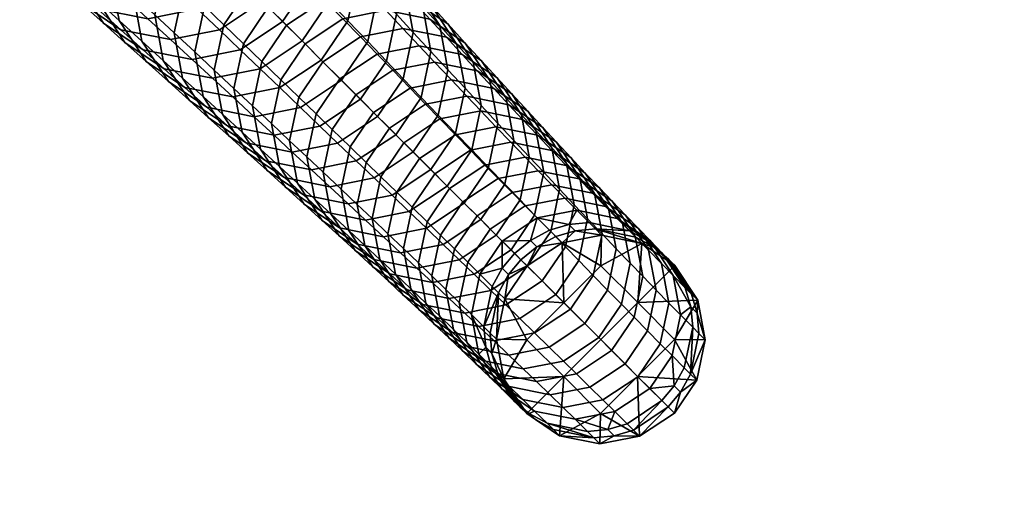
# Model space of a CAD drawing. Units: inches. Extents: x -15 to 15, y -15 to 15.
# Drawn here: x 10.6 to 13, y -12.4 to -11.2 of the extents above; entities that cross this region are included whole.
import ezdxf

# ---------------------------------------------------------------- set-up
doc = ezdxf.new("R2010")
doc.units = ezdxf.units.IN
doc.header["$MEASUREMENT"] = 0
doc.layers.add('DEFAULT', color=7, linetype='Continuous')

msp = doc.modelspace()

# ---------------------------------------------------------------- linework, layer by layer
at = {"layer": 'DEFAULT'}
msp.add_lwpolyline([(14.5, 0, 1), (-14.5, 0, 1), (14.5, 0)], format="xyb", dxfattribs=at)
msp.add_circle((0, 0, 30), 15, dxfattribs=at)

# ---------------------------------------------------------------- meshes
mesh = msp.add_polyface(dxfattribs=at)
corners = [(5.625, -11.25, 30), (7.5, -11.25, 30), (7.5, -9.375, 30), (9.375, -9.375, 30), (9.375, -11.25, 30), (5.1394, -14.0921, 30), (6.4316, -13.5512, 30), (5.625, -13.125, 30), (7.7175, -12.8624, 30), (8.8585, -12.1048, 30), (10.0156, -11.1664, 30), (11.0181, -10.1784, 30), (11.841, -9.2082, 30), (11.25, -9.375, 30), (11.25, -7.5, 30), (9.0625, -10.875, 29.5), (7.25, -10.875, 29.5), (7.25, -9.0625, 29.5), (9.0625, -9.0625, 29.5), (5.4375, -10.875, 29.5), (11.4463, -8.9013, 29.5), (10.6509, -9.8392, 29.5), (10.875, -9.0625, 29.5), (9.6817, -10.7942, 29.5), (8.5632, -11.7013, 29.5), (7.4602, -12.4336, 29.5), (6.2172, -13.0995, 29.5), (5.4375, -12.6875, 29.5), (5.1394, -14.0921, 30), (6.2172, -13.0995, 29.5), (6.4316, -13.5512, 30), (7.4602, -12.4336, 29.5), (7.7175, -12.8624, 30), (8.5632, -11.7013, 29.5), (8.8585, -12.1048, 30), (9.6817, -10.7942, 29.5), (10.0156, -11.1664, 30), (10.6509, -9.8392, 29.5), (11.0181, -10.1784, 30), (11.4463, -8.9013, 29.5), (11.841, -9.2082, 30)]
mesh.append_faces([[corners[k] for k in face] for face in [(0, 1, 2, 2), (3, 2, 1, 4), (5, 6, 7, 7), (6, 8, 7, 7), (8, 9, 1, 1), (9, 10, 4, 4), (10, 11, 3, 3), (11, 12, 13, 13), (1, 0, 7, 7), (13, 3, 11, 11), (14, 13, 12, 12), (4, 1, 9, 9), (3, 4, 10, 10), (7, 8, 1, 1), (15, 16, 17, 18), (17, 16, 19, 19), (20, 21, 22, 22), (21, 23, 18, 18), (23, 24, 15, 15), (24, 25, 16, 16), (25, 26, 27, 27), (16, 15, 24, 24), (15, 18, 23, 23), (18, 22, 21, 21), (27, 19, 16, 16), (16, 25, 27, 27), (28, 29, 30, 30), (30, 31, 32, 32), (32, 33, 34, 34), (34, 35, 36, 36), (36, 37, 38, 38), (38, 39, 40, 40), (39, 38, 37, 37), (37, 36, 35, 35), (35, 34, 33, 33), (33, 32, 31, 31), (31, 30, 29, 29)]])
mesh = msp.add_polyface(dxfattribs=at)
corners = [(11.4205, -11.124, 8.8932), (11.3759, -11.0758, 9.2697), (11.351, -11.1918, 9.2816), (11.3959, -11.2387, 8.9046), (11.4, -11.0121, 8.8764), (11.3551, -10.9625, 9.2524), (11.4434, -11.2882, 8.4979), (11.3323, -11.3323, 8.9084), (11.3806, -11.3806, 8.5015), (11.4677, -11.175, 8.4868), (11.4473, -11.0645, 8.4706), (11.3838, -10.9678, 8.4507), (11.3356, -10.9142, 8.8557), (11.4879, -11.3346, 8.109), (11.4258, -11.4258, 8.1126), (11.5118, -11.2227, 8.0983), (11.4917, -11.1135, 8.0826), (11.4288, -11.0179, 8.0633), (11.3384, -10.9572, 8.045), (11.2923, -10.9064, 8.4317), (11.5521, -11.2662, 7.7366), (11.5284, -11.3768, 7.7469), (11.5321, -11.1582, 7.7213), (11.4699, -11.0635, 7.7027), (11.3805, -11.0035, 7.6849), (11.5945, -11.312, 7.3474), (11.5712, -11.4214, 7.3574), (11.5748, -11.2052, 7.3327), (11.5132, -11.1116, 7.3146), (11.4248, -11.0522, 7.2974), (11.6153, -11.2498, 6.9555), (11.6349, -11.3554, 6.9698), (11.5544, -11.1572, 6.9381), (11.4669, -11.0984, 6.9214), (11.359, -11.0767, 6.9066), (11.3157, -11.0303, 7.2822), (11.6566, -11.2951, 6.5633), (11.676, -11.3997, 6.5771), (11.5963, -11.2036, 6.5464), (11.5098, -11.1454, 6.5303), (11.403, -11.1239, 6.516), (11.6356, -11.2469, 6.1712), (11.6953, -11.3376, 6.1876), (11.55, -11.1893, 6.1556), (11.4443, -11.168, 6.1417), (11.3406, -11.1885, 6.1327), (11.2983, -11.1446, 6.5066), (11.6762, -11.2916, 5.7758), (11.7353, -11.3813, 5.7917), (11.5914, -11.2345, 5.7607), (11.4868, -11.2134, 5.7473), (11.3841, -11.2336, 5.7385), (11.7152, -11.3344, 5.3867), (11.7738, -11.4233, 5.402), (11.6312, -11.2779, 5.3721), (11.5276, -11.257, 5.3591), (11.426, -11.2769, 5.3506), (11.3364, -11.3364, 5.3475), (11.2937, -11.2937, 5.7353), (11.669, -11.3189, 4.995), (11.7523, -11.375, 5.0091), (11.5664, -11.2982, 4.9824), (11.4656, -11.318, 4.9742), (11.3769, -11.3769, 4.9712), (11.7049, -11.3577, 4.6301), (11.7875, -11.4133, 4.6439), (11.603, -11.3371, 4.6179), (11.5031, -11.3567, 4.61), (11.4151, -11.4151, 4.607), (11.5444, -11.3992, 4.199), (11.6434, -11.3798, 4.2067)]
mesh.append_faces([[corners[k] for k in face] for face in [(0, 1, 2, 3), (4, 5, 1, 0), (6, 3, 7, 8), (9, 0, 3, 6), (10, 4, 0, 9), (11, 12, 4, 10), (13, 6, 8, 14), (15, 9, 6, 13), (16, 10, 9, 15), (17, 11, 10, 16), (18, 19, 11, 17), (20, 15, 13, 21), (22, 16, 15, 20), (23, 17, 16, 22), (24, 18, 17, 23), (25, 20, 21, 26), (27, 22, 20, 25), (28, 23, 22, 27), (29, 24, 23, 28), (30, 27, 25, 31), (32, 28, 27, 30), (33, 29, 28, 32), (34, 35, 29, 33), (36, 30, 31, 37), (38, 32, 30, 36), (39, 33, 32, 38), (40, 34, 33, 39), (41, 38, 36, 42), (43, 39, 38, 41), (44, 40, 39, 43), (45, 46, 40, 44), (47, 41, 42, 48), (49, 43, 41, 47), (50, 44, 43, 49), (51, 45, 44, 50), (52, 47, 48, 53), (54, 49, 47, 52), (55, 50, 49, 54), (56, 51, 50, 55), (57, 58, 51, 56), (59, 54, 52, 60), (61, 55, 54, 59), (62, 56, 55, 61), (63, 57, 56, 62), (64, 59, 60, 65), (66, 61, 59, 64), (67, 62, 61, 66), (68, 63, 62, 67), (69, 67, 66, 70)]])
mesh = msp.add_polyface(dxfattribs=at)
corners = [(10.9323, -11.1103, 11.1964), (10.8798, -11.06, 11.5689), (10.7573, -11.0847, 11.5546), (10.8114, -11.1346, 11.1825), (10.864, -11.1832, 10.8129), (10.6883, -11.1103, 11.1613), (10.7424, -11.1592, 10.7924), (10.9834, -11.1592, 10.8264), (11.0889, -11.0889, 10.8313), (11.0391, -11.0391, 11.2015), (10.9185, -11.2335, 10.422), (10.7985, -11.2098, 10.4022), (11.0364, -11.2099, 10.4351), (11.1405, -11.1405, 10.4399), (10.8542, -11.26, 10.0062), (10.7013, -11.1446, 10.3798), (10.7583, -11.1957, 9.9845), (10.9727, -11.2835, 10.0254), (11.0891, -11.2603, 10.038), (11.1918, -11.1918, 10.0426), (11.2579, -11.0947, 10.0384), (11.2075, -11.0421, 10.4355), (10.8121, -11.244, 9.6028), (10.6916, -11.0942, 9.9618), (10.7462, -11.1437, 9.5808), (10.9068, -11.3076, 9.6238), (11.0239, -11.3308, 9.6423), (11.1388, -11.3079, 9.6545), (11.2403, -11.2403, 9.659), (11.3055, -11.1444, 9.6549), (10.7983, -11.1909, 9.2098), (10.7252, -11.0291, 9.5628), (10.7775, -11.0777, 9.1924), (10.8634, -11.29, 9.2311), (10.9571, -11.3529, 9.2514), (11.0727, -11.3759, 9.2693), (11.1863, -11.3533, 9.2811), (11.2865, -11.2865, 9.2855), (11.351, -11.1918, 9.2816), (11.3759, -11.0758, 9.2697), (11.3308, -11.027, 9.6427), (10.8498, -11.2376, 8.8351), (10.8292, -11.1257, 8.8183), (10.9142, -11.3356, 8.8557), (11.3959, -11.2387, 8.9046), (11.3323, -11.3323, 8.9084), (10.8838, -11.1765, 8.4145), (10.8539, -11.0111, 8.8069), (10.9081, -11.0633, 8.4034), (10.9042, -11.287, 8.4307), (10.9678, -11.3838, 8.4507), (10.9349, -11.224, 8.0284), (10.9588, -11.1121, 8.0177), (10.955, -11.3332, 8.0441), (10.9814, -11.2673, 7.6688), (11.005, -11.1566, 7.6584), (11.0013, -11.3753, 7.684), (11.0537, -11.2035, 7.2718), (11.0664, -11.0664, 7.655), (11.1143, -11.1143, 7.2685), (11.0303, -11.3129, 7.2818), (11.0998, -11.248, 6.8966), (11.1597, -11.1597, 6.8934), (11.0767, -11.3562, 6.9063), (11.1597, -11.1597, 6.8934), (11.1143, -11.1143, 7.2685), (11.2087, -11.0515, 7.2722), (11.2531, -11.0977, 6.8969), (11.1467, -11.2932, 6.5063), (11.2059, -11.2059, 6.5032), (11.1239, -11.4002, 6.5157), (11.2983, -11.1446, 6.5066), (11.359, -11.0767, 6.9066), (11.403, -11.1239, 6.516), (11.2059, -11.2059, 6.5032), (11.1906, -11.3356, 6.1323), (11.2492, -11.2492, 6.1293), (11.2492, -11.2492, 6.1293), (11.3406, -11.1885, 6.1327), (11.2357, -11.3792, 5.7382), (11.2937, -11.2937, 5.7353), (11.2937, -11.2937, 5.7353), (11.3841, -11.2336, 5.7385)]
mesh.append_faces([[corners[k] for k in face] for face in [(0, 1, 2, 3), (4, 3, 5, 6), (7, 0, 3, 4), (8, 9, 0, 7), (10, 4, 6, 11), (12, 7, 4, 10), (13, 8, 7, 12), (14, 11, 15, 16), (17, 10, 11, 14), (18, 12, 10, 17), (19, 13, 12, 18), (20, 21, 13, 19), (22, 16, 23, 24), (25, 14, 16, 22), (26, 17, 14, 25), (27, 18, 17, 26), (28, 19, 18, 27), (29, 20, 19, 28), (30, 24, 31, 32), (33, 22, 24, 30), (34, 25, 22, 33), (35, 26, 25, 34), (36, 27, 26, 35), (37, 28, 27, 36), (38, 29, 28, 37), (39, 40, 29, 38), (41, 30, 32, 42), (43, 33, 30, 41), (44, 38, 37, 45), (46, 42, 47, 48), (49, 41, 42, 46), (50, 43, 41, 49), (51, 46, 48, 52), (53, 49, 46, 51), (54, 51, 52, 55), (56, 53, 51, 54), (57, 55, 58, 59), (60, 54, 55, 57), (61, 57, 59, 62), (63, 60, 57, 61), (64, 65, 66, 67), (68, 61, 62, 69), (70, 63, 61, 68), (71, 67, 72, 73), (74, 64, 67, 71), (75, 68, 69, 76), (77, 74, 71, 78), (79, 75, 76, 80), (81, 77, 78, 82)]])
mesh = msp.add_polyface(dxfattribs=at)
corners = [(11.0067, -11.3978, 8.8754), (10.9571, -11.3529, 9.2514), (10.8634, -11.29, 9.2311), (10.9142, -11.3356, 8.8557), (11.121, -11.4205, 8.8928), (11.0727, -11.3759, 9.2693), (11.2333, -11.3982, 8.9042), (11.1863, -11.3533, 9.2811), (11.3323, -11.3323, 8.9084), (11.2865, -11.2865, 9.2855), (11.0592, -11.4452, 8.4696), (10.9678, -11.3838, 8.4507), (11.1721, -11.4677, 8.4865), (11.2829, -11.4457, 8.4975), (11.3806, -11.3806, 8.5015), (11.0179, -11.4288, 8.0633), (10.9042, -11.287, 8.4307), (10.955, -11.3332, 8.0441), (11.1082, -11.4895, 8.0817), (11.2198, -11.5118, 8.098), (11.3293, -11.4901, 8.1086), (11.4258, -11.4258, 8.1126), (11.0635, -11.4699, 7.7027), (11.0013, -11.3753, 7.684), (11.1529, -11.53, 7.7205), (11.2633, -11.5521, 7.7362), (11.3716, -11.5306, 7.7466), (11.0501, -11.4197, 7.2966), (10.9814, -11.2673, 7.6688), (11.0303, -11.3129, 7.2818), (11.1116, -11.5132, 7.3146), (11.2, -11.5727, 7.3318), (11.3091, -11.5945, 7.3471), (11.4162, -11.5734, 7.3571), (11.0963, -11.4618, 6.9206), (11.0767, -11.3562, 6.9063), (11.1572, -11.5544, 6.9381), (11.2447, -11.6132, 6.9547), (11.3526, -11.6349, 6.9695), (11.1433, -11.5047, 6.5295), (11.1239, -11.4002, 6.5157), (11.2036, -11.5963, 6.5464), (11.2901, -11.6545, 6.5625), (11.3968, -11.676, 6.5768), (11.168, -11.4415, 6.1414), (11.1467, -11.2932, 6.5063), (11.1906, -11.3356, 6.1323), (11.1873, -11.545, 6.1548), (11.2469, -11.6356, 6.1712), (11.3326, -11.6933, 6.1868), (11.2134, -11.484, 5.747), (11.2357, -11.3792, 5.7382), (11.2325, -11.5864, 5.76), (11.2916, -11.6762, 5.7758), (11.3764, -11.7332, 5.7909), (11.279, -11.4211, 5.3503), (11.2937, -11.2937, 5.7353), (11.3364, -11.3364, 5.3475), (11.257, -11.5249, 5.3588), (11.2759, -11.6263, 5.3714), (11.3344, -11.7152, 5.3867), (11.4184, -11.7718, 5.4013), (11.32, -11.4608, 4.9739), (11.3769, -11.3769, 4.9712), (11.2982, -11.5637, 4.9821), (11.3169, -11.6642, 4.9943), (11.375, -11.7523, 5.0091), (11.3371, -11.6003, 4.6177), (11.3587, -11.4983, 4.6097), (11.3557, -11.7, 4.6294)]
mesh.append_faces([[corners[k] for k in face] for face in [(0, 1, 2, 3), (4, 5, 1, 0), (6, 7, 5, 4), (8, 9, 7, 6), (10, 0, 3, 11), (12, 4, 0, 10), (13, 6, 4, 12), (14, 8, 6, 13), (15, 11, 16, 17), (18, 10, 11, 15), (19, 12, 10, 18), (20, 13, 12, 19), (21, 14, 13, 20), (22, 15, 17, 23), (24, 18, 15, 22), (25, 19, 18, 24), (26, 20, 19, 25), (27, 23, 28, 29), (30, 22, 23, 27), (31, 24, 22, 30), (32, 25, 24, 31), (33, 26, 25, 32), (34, 27, 29, 35), (36, 30, 27, 34), (37, 31, 30, 36), (38, 32, 31, 37), (39, 34, 35, 40), (41, 36, 34, 39), (42, 37, 36, 41), (43, 38, 37, 42), (44, 40, 45, 46), (47, 39, 40, 44), (48, 41, 39, 47), (49, 42, 41, 48), (50, 44, 46, 51), (52, 47, 44, 50), (53, 48, 47, 52), (54, 49, 48, 53), (55, 51, 56, 57), (58, 50, 51, 55), (59, 52, 50, 58), (60, 53, 52, 59), (61, 54, 53, 60), (62, 55, 57, 63), (64, 58, 55, 62), (65, 59, 58, 64), (66, 60, 59, 65), (67, 64, 62, 68), (69, 65, 64, 67)]])
mesh = msp.add_polyface(dxfattribs=at)
corners = [(11.4671, -11.4671, 7.7504), (11.4258, -11.4258, 8.1126), (11.3293, -11.4901, 8.1086), (11.3716, -11.5306, 7.7466), (11.5284, -11.3768, 7.7469), (11.4879, -11.3346, 8.109), (11.5106, -11.5106, 7.3608), (11.4162, -11.5734, 7.3571), (11.5712, -11.4214, 7.3574), (11.5519, -11.5519, 6.9827), (11.4585, -11.614, 6.9792), (11.6118, -11.4636, 6.9795), (11.6349, -11.3554, 6.9698), (11.5945, -11.312, 7.3474), (11.6532, -11.5067, 6.5865), (11.5939, -11.5939, 6.5896), (11.676, -11.3997, 6.5771), (11.692, -11.547, 6.21), (11.6334, -11.6334, 6.2131), (11.7145, -11.4411, 6.2009), (11.6953, -11.3376, 6.1876), (11.6566, -11.2951, 6.5633), (11.7543, -11.4837, 5.8046), (11.7321, -11.5886, 5.8134), (11.7353, -11.3813, 5.7917), (11.7927, -11.5248, 5.4146), (11.7706, -11.6286, 5.4231), (11.7738, -11.4233, 5.402), (11.8104, -11.4631, 5.024), (11.8291, -11.5637, 5.0361), (11.7523, -11.375, 5.0091), (11.7152, -11.3344, 5.3867), (11.3587, -11.4983, 4.6097), (11.32, -11.4608, 4.9739), (11.3769, -11.3769, 4.9712), (11.4151, -11.4151, 4.607), (11.845, -11.5007, 4.6583), (11.8637, -11.6004, 4.6701), (11.7875, -11.4133, 4.6439), (11.4012, -11.5396, 4.1987), (11.4572, -11.4572, 4.1961), (11.3799, -11.6407, 4.2064), (11.3371, -11.6003, 4.6177), (11.8263, -11.4554, 4.2318), (11.8834, -11.5421, 4.2457), (11.7444, -11.4003, 4.2185), (11.7049, -11.3577, 4.6301), (11.6434, -11.3798, 4.2067), (11.603, -11.3371, 4.6179), (11.4572, -11.4572, 4.1961), (11.4151, -11.4151, 4.607), (11.5031, -11.3567, 4.61), (11.5444, -11.3992, 4.199), (11.4398, -11.577, 3.8161), (11.4952, -11.4952, 3.8136), (11.8616, -11.4936, 3.8481), (11.9183, -11.5797, 3.8616), (11.7803, -11.4389, 3.8352), (11.6801, -11.4186, 3.8238), (11.5818, -11.4378, 3.8163), (11.4952, -11.4952, 3.8136), (11.4749, -11.6112, 3.4586), (11.5299, -11.5299, 3.4562), (11.8939, -11.5284, 3.4897), (11.9502, -11.6139, 3.5029), (11.8131, -11.474, 3.4772), (11.7136, -11.4538, 3.4661), (11.6159, -11.4729, 3.4589), (11.5299, -11.5299, 3.4562), (11.8486, -11.5118, 3.0811), (11.9289, -11.5659, 3.0933), (11.7497, -11.4917, 3.0704), (11.6527, -11.5107, 3.0633), (11.5673, -11.5673, 3.0608), (11.8834, -11.5486, 2.6847), (11.9631, -11.6023, 2.6964), (11.785, -11.5286, 2.6742), (11.6886, -11.5474, 2.6674), (11.6037, -11.6037, 2.6649), (11.8195, -11.5644, 2.2778), (11.9173, -11.5843, 2.2879), (11.7235, -11.5831, 2.2712)]
mesh.append_faces([[corners[k] for k in face] for face in [(0, 1, 2, 3), (4, 5, 1, 0), (6, 0, 3, 7), (8, 4, 0, 6), (9, 6, 7, 10), (11, 8, 6, 9), (12, 13, 8, 11), (14, 11, 9, 15), (16, 12, 11, 14), (17, 14, 15, 18), (19, 16, 14, 17), (20, 21, 16, 19), (22, 19, 17, 23), (24, 20, 19, 22), (25, 22, 23, 26), (27, 24, 22, 25), (28, 27, 25, 29), (30, 31, 27, 28), (32, 33, 34, 35), (36, 28, 29, 37), (38, 30, 28, 36), (39, 32, 35, 40), (41, 42, 32, 39), (43, 38, 36, 44), (45, 46, 38, 43), (47, 48, 46, 45), (49, 50, 51, 52), (53, 39, 40, 54), (55, 43, 44, 56), (57, 45, 43, 55), (58, 47, 45, 57), (59, 52, 47, 58), (60, 49, 52, 59), (61, 53, 54, 62), (63, 55, 56, 64), (65, 57, 55, 63), (66, 58, 57, 65), (67, 59, 58, 66), (68, 60, 59, 67), (69, 65, 63, 70), (71, 66, 65, 69), (72, 67, 66, 71), (73, 68, 67, 72), (74, 69, 70, 75), (76, 71, 69, 74), (77, 72, 71, 76), (78, 73, 72, 77), (79, 76, 74, 80), (81, 77, 76, 79)]])
mesh = msp.add_polyface(dxfattribs=at)
corners = [(11.9018, -11.641, 4.2571), (11.8637, -11.6004, 4.6701), (11.8421, -11.7025, 4.6781), (11.8804, -11.7421, 4.2648), (11.8834, -11.5421, 4.2457), (11.845, -11.5007, 4.6583), (11.9366, -11.6778, 3.8726), (11.9154, -11.7782, 3.8801), (11.9183, -11.5797, 3.8616), (11.9685, -11.7114, 3.5136), (11.9474, -11.8111, 3.5209), (11.9502, -11.6139, 3.5029), (12.003, -11.7477, 3.1164), (11.9821, -11.8467, 3.1234), (11.9849, -11.6508, 3.106), (11.9289, -11.5659, 3.0933), (11.8939, -11.5284, 3.4897), (12.0188, -11.6868, 2.7087), (12.0369, -11.7831, 2.7188), (11.9631, -11.6023, 2.6964), (12.0521, -11.7218, 2.3113), (12.0701, -11.8176, 2.321), (11.9967, -11.6378, 2.2993), (11.9173, -11.5843, 2.2879), (11.8834, -11.5486, 2.6847), (12.0822, -11.7534, 1.9434), (12.1002, -11.8488, 1.9529), (12.027, -11.6697, 1.9318), (11.948, -11.6164, 1.9207), (11.8505, -11.5966, 1.9109), (11.8195, -11.5644, 2.2778), (12.0592, -11.7032, 1.5347), (12.1142, -11.7866, 1.546), (11.9804, -11.6501, 1.524), (11.8833, -11.6303, 1.5144), (12.0898, -11.7349, 1.1476), (12.1446, -11.818, 1.1585), (12.0112, -11.6819, 1.1371), (11.9144, -11.6622, 1.1279), (11.8195, -11.6806, 1.1218), (11.7881, -11.6488, 1.5082), (12.0394, -11.7108, 0.7748), (12.1179, -11.7637, 0.7849), (11.9428, -11.6911, 0.7657), (11.8481, -11.7095, 0.7598), (12.1115, -11.7638, 0.3971), (12.0686, -11.7404, 0.3921), (12.1469, -11.7932, 0.402), (11.9721, -11.7207, 0.3833), (11.9234, -11.7253, 0.38), (11.8774, -11.739, 0.3776), (12.0836, -11.7555, 0.1913), (12.1265, -11.7789, 0.1962), (12.1619, -11.8083, 0.201), (11.8925, -11.7541, 0.1769), (11.9385, -11.7405, 0.1794), (11.9871, -11.7358, 0.1826), (11.8469, -11.7784, 0.1754), (11.8318, -11.7633, 0.376), (12.0984, -11.7704, -0.0096), (12.0019, -11.7507, -0.0181), (11.9074, -11.769, -0.0237)]
mesh.append_faces([[corners[k] for k in face] for face in [(0, 1, 2, 3), (4, 5, 1, 0), (6, 0, 3, 7), (8, 4, 0, 6), (9, 6, 7, 10), (11, 8, 6, 9), (12, 9, 10, 13), (14, 11, 9, 12), (15, 16, 11, 14), (17, 14, 12, 18), (19, 15, 14, 17), (20, 17, 18, 21), (22, 19, 17, 20), (23, 24, 19, 22), (25, 20, 21, 26), (27, 22, 20, 25), (28, 23, 22, 27), (29, 30, 23, 28), (31, 27, 25, 32), (33, 28, 27, 31), (34, 29, 28, 33), (35, 31, 32, 36), (37, 33, 31, 35), (38, 34, 33, 37), (39, 40, 34, 38), (41, 37, 35, 42), (43, 38, 37, 41), (44, 39, 38, 43), (45, 46, 41, 41), (42, 47, 45, 45), (41, 42, 45, 45), (48, 43, 41, 46), (49, 50, 44, 44), (43, 48, 49, 49), (44, 43, 49, 49), (51, 46, 45, 52), (52, 45, 47, 53), (54, 50, 49, 55), (55, 49, 48, 56), (57, 58, 50, 54), (59, 60, 56, 56), (60, 61, 55, 55), (48, 46, 56, 56), (46, 51, 56, 56), (51, 52, 59, 59), (54, 55, 61, 61), (55, 56, 60, 60), (57, 54, 61, 61), (59, 56, 51, 51)]])
mesh = msp.add_polyface(dxfattribs=at)
corners = [(11.4585, -11.614, 6.9792), (11.4162, -11.5734, 7.3571), (11.3091, -11.5945, 7.3471), (11.3526, -11.6349, 6.9695), (11.5016, -11.6553, 6.5862), (11.3968, -11.676, 6.5768), (11.5939, -11.5939, 6.5896), (11.5519, -11.5519, 6.9827), (11.4383, -11.7145, 6.2006), (11.2901, -11.6545, 6.5625), (11.3326, -11.6933, 6.1868), (11.542, -11.6941, 6.2097), (11.6334, -11.6334, 6.2131), (11.481, -11.7543, 5.8043), (11.3764, -11.7332, 5.7909), (11.5836, -11.7341, 5.8131), (11.6741, -11.6741, 5.8163), (11.7321, -11.5886, 5.8134), (11.692, -11.547, 6.21), (11.522, -11.7927, 5.4143), (11.4184, -11.7718, 5.4013), (11.6237, -11.7727, 5.4228), (11.7132, -11.7132, 5.4259), (11.7706, -11.6286, 5.4231), (11.4583, -11.8084, 5.0233), (11.3344, -11.7152, 5.3867), (11.375, -11.7523, 5.0091), (11.7504, -11.7504, 5.0471), (11.6617, -11.8093, 5.0441), (11.8073, -11.6665, 5.0444), (11.8291, -11.5637, 5.0361), (11.7927, -11.5248, 5.4146), (11.4133, -11.7875, 4.6439), (11.3169, -11.6642, 4.9943), (11.3557, -11.7, 4.6294), (11.8421, -11.7025, 4.6781), (11.7856, -11.7856, 4.6807), (11.8637, -11.6004, 4.6701), (11.3983, -11.7396, 4.2178), (11.3371, -11.6003, 4.6177), (11.3799, -11.6407, 4.2064), (11.4554, -11.8263, 4.2318), (11.8804, -11.7421, 4.2648), (11.8245, -11.8245, 4.2674), (11.4186, -11.6774, 3.8236), (11.4012, -11.5396, 4.1987), (11.4398, -11.577, 3.8161), (11.4369, -11.7755, 3.8346), (11.4538, -11.7109, 3.4659), (11.4749, -11.6112, 3.4586), (11.4721, -11.8084, 3.4766), (11.5126, -11.648, 3.0631), (11.5299, -11.5299, 3.4562), (11.5673, -11.5673, 3.0608), (11.4917, -11.7471, 3.0702), (11.5099, -11.844, 3.0805), (11.5494, -11.6839, 2.6672), (11.6037, -11.6037, 2.6649), (11.5286, -11.7824, 2.674), (11.585, -11.7189, 2.271), (11.6391, -11.6391, 2.2688), (11.5644, -11.8169, 2.2776), (11.6391, -11.6391, 2.2688), (11.6037, -11.6037, 2.6649), (11.6886, -11.5474, 2.6674), (11.7235, -11.5831, 2.2712), (11.6171, -11.7504, 1.9042), (11.6709, -11.6709, 1.9021), (11.5966, -11.848, 1.9107), (11.755, -11.6152, 1.9044), (11.8195, -11.5644, 2.2778), (11.8505, -11.5966, 1.9109), (11.6709, -11.6709, 1.9021), (11.6507, -11.7835, 1.508), (11.7044, -11.7044, 1.5059), (11.7881, -11.6488, 1.5082), (11.8833, -11.6303, 1.5144), (11.7044, -11.7044, 1.5059), (11.6825, -11.8149, 1.1216), (11.736, -11.736, 1.1196), (11.736, -11.736, 1.1196), (11.8195, -11.6806, 1.1218), (11.7647, -11.7647, 0.7577), (11.8481, -11.7095, 0.7598), (11.8318, -11.7633, 0.376), (11.7942, -11.7942, 0.3755), (11.8774, -11.739, 0.3776)]
mesh.append_faces([[corners[k] for k in face] for face in [(0, 1, 2, 3), (4, 0, 3, 5), (6, 7, 0, 4), (8, 5, 9, 10), (11, 4, 5, 8), (12, 6, 4, 11), (13, 8, 10, 14), (15, 11, 8, 13), (16, 12, 11, 15), (17, 18, 12, 16), (19, 13, 14, 20), (21, 15, 13, 19), (22, 16, 15, 21), (23, 17, 16, 22), (24, 20, 25, 26), (27, 22, 21, 28), (29, 23, 22, 27), (30, 31, 23, 29), (32, 26, 33, 34), (35, 29, 27, 36), (37, 30, 29, 35), (38, 34, 39, 40), (41, 32, 34, 38), (42, 35, 36, 43), (44, 40, 45, 46), (47, 38, 40, 44), (48, 44, 46, 49), (50, 47, 44, 48), (51, 49, 52, 53), (54, 48, 49, 51), (55, 50, 48, 54), (56, 51, 53, 57), (58, 54, 51, 56), (59, 56, 57, 60), (61, 58, 56, 59), (62, 63, 64, 65), (66, 59, 60, 67), (68, 61, 59, 66), (69, 65, 70, 71), (72, 62, 65, 69), (73, 66, 67, 74), (75, 69, 71, 76), (77, 72, 69, 75), (78, 73, 74, 79), (80, 77, 75, 81), (82, 80, 81, 83), (84, 85, 82, 82), (83, 86, 84, 84), (82, 83, 84, 84)]])
mesh = msp.add_polyface(dxfattribs=at)
corners = [(11.5609, -11.8291, 5.0359), (11.522, -11.7927, 5.4143), (11.4184, -11.7718, 5.4013), (11.4583, -11.8084, 5.0233), (11.6617, -11.8093, 5.0441), (11.6237, -11.7727, 5.4228), (11.4959, -11.8431, 4.6576), (11.375, -11.7523, 5.0091), (11.4133, -11.7875, 4.6439), (11.5978, -11.8637, 4.6698), (11.6977, -11.8441, 4.6778), (11.7856, -11.7856, 4.6807), (11.7504, -11.7504, 5.0471), (11.5373, -11.8814, 4.245), (11.4554, -11.8263, 4.2318), (11.6383, -11.9018, 4.2568), (11.7373, -11.8825, 4.2645), (11.4936, -11.8616, 3.8481), (11.3983, -11.7396, 4.2178), (11.4369, -11.7755, 3.8346), (11.5749, -11.9163, 3.861), (11.6751, -11.9366, 3.8724), (11.7734, -11.9174, 3.8799), (11.5284, -11.8939, 3.4897), (11.4721, -11.8084, 3.4766), (11.6092, -11.9483, 3.5023), (11.7087, -11.9685, 3.5133), (11.8064, -11.9494, 3.5206), (11.5659, -11.9289, 3.0933), (11.5099, -11.844, 3.0805), (11.6461, -11.9829, 3.1054), (11.745, -12.003, 3.1161), (11.5467, -11.8787, 2.6841), (11.4917, -11.7471, 3.0702), (11.5286, -11.7824, 2.674), (11.6023, -11.9631, 2.6964), (11.6821, -12.0169, 2.7082), (11.7805, -12.0369, 2.7186), (11.5824, -11.9127, 2.2874), (11.5644, -11.8169, 2.2776), (11.6378, -11.9967, 2.2993), (11.7172, -12.0502, 2.3107), (11.6145, -11.9434, 1.9201), (11.5966, -11.848, 1.9107), (11.6697, -12.027, 1.9318), (11.7488, -12.0803, 1.9429), (11.6303, -11.8807, 1.5142), (11.6171, -11.7504, 1.9042), (11.6507, -11.7835, 1.508), (11.6482, -11.9758, 1.5234), (11.7032, -12.0592, 1.5347), (11.782, -12.1123, 1.5455), (11.6622, -11.9118, 1.1277), (11.6825, -11.8149, 1.1216), (11.68, -12.0066, 1.1366), (11.7349, -12.0898, 1.1476), (11.7114, -11.8435, 0.7596), (11.736, -11.736, 1.1196), (11.7647, -11.7647, 0.7577), (11.6911, -11.9403, 0.7656), (11.7089, -12.0349, 0.7743), (11.7637, -12.1179, 0.7849), (11.7646, -11.8298, 0.3759), (11.7409, -11.8729, 0.3774), (11.7207, -11.9695, 0.3832), (11.7251, -12.0181, 0.3872), (11.7385, -12.064, 0.3916), (11.7536, -12.079, 0.1908), (11.7402, -12.0331, 0.1864), (11.7358, -11.9846, 0.1824)]
mesh.append_faces([[corners[k] for k in face] for face in [(0, 1, 2, 3), (4, 5, 1, 0), (6, 3, 7, 8), (9, 0, 3, 6), (10, 4, 0, 9), (11, 12, 4, 10), (13, 6, 8, 14), (15, 9, 6, 13), (16, 10, 9, 15), (17, 14, 18, 19), (20, 13, 14, 17), (21, 15, 13, 20), (22, 16, 15, 21), (23, 17, 19, 24), (25, 20, 17, 23), (26, 21, 20, 25), (27, 22, 21, 26), (28, 23, 24, 29), (30, 25, 23, 28), (31, 26, 25, 30), (32, 29, 33, 34), (35, 28, 29, 32), (36, 30, 28, 35), (37, 31, 30, 36), (38, 32, 34, 39), (40, 35, 32, 38), (41, 36, 35, 40), (42, 38, 39, 43), (44, 40, 38, 42), (45, 41, 40, 44), (46, 43, 47, 48), (49, 42, 43, 46), (50, 44, 42, 49), (51, 45, 44, 50), (52, 46, 48, 53), (54, 49, 46, 52), (55, 50, 49, 54), (56, 53, 57, 58), (59, 52, 53, 56), (60, 54, 52, 59), (61, 55, 54, 60), (62, 63, 56, 56), (64, 59, 56, 63), (65, 66, 60, 60), (59, 64, 65, 65), (60, 59, 65, 65), (67, 66, 65, 68), (68, 65, 64, 69)]])
mesh = msp.add_polyface(dxfattribs=at)
corners = [(11.8245, -11.8245, 4.2674), (11.7856, -11.7856, 4.6807), (11.6977, -11.8441, 4.6778), (11.7373, -11.8825, 4.2645), (11.86, -11.86, 3.8826), (11.7734, -11.9174, 3.8799), (11.9154, -11.7782, 3.8801), (11.8804, -11.7421, 4.2648), (11.8923, -11.8923, 3.5233), (11.8064, -11.9494, 3.5206), (11.842, -11.9841, 3.1232), (11.7087, -11.9685, 3.5133), (11.745, -12.003, 3.1161), (11.9274, -11.9274, 3.1258), (11.8769, -12.0181, 2.7254), (11.7805, -12.0369, 2.7186), (11.815, -12.0701, 2.3208), (11.6821, -12.0169, 2.7082), (11.7172, -12.0502, 2.3107), (11.9109, -12.0514, 2.3274), (11.8462, -12.1002, 1.9527), (11.7488, -12.0803, 1.9429), (11.8791, -12.1321, 1.555), (11.782, -12.1123, 1.5455), (11.8135, -12.1428, 1.158), (11.7032, -12.0592, 1.5347), (11.7349, -12.0898, 1.1476), (11.9103, -12.1625, 1.1673), (11.8421, -12.1708, 0.7951), (11.7637, -12.1179, 0.7849), (11.7647, -11.7647, 0.7577), (11.7942, -11.7942, 0.3755), (11.7646, -11.8298, 0.3759), (11.7114, -11.8435, 0.7596), (11.7932, -12.1469, 0.402), (11.7089, -12.0349, 0.7743), (11.7385, -12.064, 0.3916), (11.8287, -12.1763, 0.4069), (11.8716, -12.1998, 0.4119), (11.7561, -11.888, 0.1768), (11.7409, -11.8729, 0.3774), (11.7797, -11.8449, 0.1753), (11.8093, -11.8093, 0.1749), (11.8867, -12.2148, 0.2108), (11.8438, -12.1913, 0.2058), (11.8083, -12.1619, 0.201), (11.8093, -11.8093, 0.1749), (11.7942, -11.7942, 0.3755), (11.8318, -11.7633, 0.376), (11.8469, -11.7784, 0.1754), (11.8242, -11.8242, -0.0258), (11.7709, -11.9028, -0.0239), (11.7507, -11.9994, -0.0183), (11.7685, -12.0939, -0.0101), (11.7402, -12.0331, 0.1864), (11.8232, -12.1768), (11.9016, -12.2296, 0.0096), (11.9074, -11.769, -0.0237), (11.8242, -11.8242, -0.0258), (11.7207, -11.9695, 0.3832), (11.7536, -12.079, 0.1908), (11.7358, -11.9846, 0.1824), (11.8232, -12.1768), (11.7685, -12.0939, -0.0101), (11.9116, -12.0884), (11.7507, -11.9994, -0.0183), (11.8237, -12.0005, -0.0129), (11.7709, -11.9028, -0.0239), (11.8242, -11.8242, -0.0258), (11.9121, -11.9121, -0.0129)]
mesh.append_faces([[corners[k] for k in face] for face in [(0, 1, 2, 3), (4, 0, 3, 5), (6, 7, 0, 4), (8, 4, 5, 9), (10, 9, 11, 12), (13, 8, 9, 10), (14, 10, 12, 15), (16, 15, 17, 18), (19, 14, 15, 16), (20, 16, 18, 21), (22, 20, 21, 23), (24, 23, 25, 26), (27, 22, 23, 24), (28, 24, 26, 29), (30, 31, 32, 32), (33, 30, 32, 32), (34, 29, 35, 36), (37, 38, 28, 28), (29, 34, 37, 37), (28, 29, 37, 37), (39, 40, 32, 41), (41, 32, 31, 42), (43, 38, 37, 44), (44, 37, 34, 45), (46, 47, 48, 49), (50, 51, 41, 41), (51, 52, 39, 39), (52, 53, 54, 54), (53, 55, 45, 45), (55, 56, 44, 44), (57, 58, 49, 49), (58, 46, 49, 49), (42, 50, 41, 41), (59, 40, 39, 39), (34, 36, 60, 60), (39, 41, 51, 51), (60, 54, 53, 53), (61, 59, 39, 39), (54, 61, 52, 52), (45, 34, 60, 60), (44, 45, 55, 55), (39, 52, 61, 61), (53, 45, 60, 60), (62, 63, 64, 64), (63, 65, 66, 66), (65, 67, 66, 66), (67, 68, 69, 69), (66, 64, 63, 63), (69, 66, 67, 67)]])
mesh = msp.add_polyface(dxfattribs=at)
corners = [(11.9474, -11.8111, 3.5209), (11.9154, -11.7782, 3.8801), (11.86, -11.86, 3.8826), (11.8923, -11.8923, 3.5233), (11.9821, -11.8467, 3.1234), (11.9274, -11.9274, 3.1258), (11.9618, -11.9618, 2.7279), (11.842, -11.9841, 3.1232), (11.8769, -12.0181, 2.7254), (12.0161, -11.8816, 2.7256), (12.0369, -11.7831, 2.7188), (12.003, -11.7477, 3.1164), (11.9954, -11.9954, 2.3299), (11.9109, -12.0514, 2.3274), (12.0494, -11.9156, 2.3277), (12.0701, -11.8176, 2.321), (12.0796, -11.9464, 1.9593), (12.0258, -12.0258, 1.9615), (12.1002, -11.8488, 1.9529), (12.1116, -11.9788, 1.5615), (12.058, -12.058, 1.5635), (12.132, -11.8816, 1.5552), (12.1142, -11.7866, 1.546), (12.0822, -11.7534, 1.9434), (12.1625, -11.9128, 1.1675), (12.1421, -12.0098, 1.1735), (12.1446, -11.818, 1.1585), (12.1905, -11.9413, 0.8043), (12.1702, -12.0381, 0.8102), (12.1726, -11.8467, 0.7956), (12.1179, -11.7637, 0.7849), (12.0898, -11.7349, 1.1476), (12.2195, -11.9706, 0.4209), (12.1992, -12.0673, 0.4266), (12.2151, -11.9221, 0.4169), (12.2017, -11.8761, 0.4124), (12.1469, -11.7932, 0.402), (12.2166, -11.8912, 0.2113), (12.2301, -11.9372, 0.2157), (12.2345, -11.9857, 0.2196), (12.2493, -12.0006, 0.0183), (12.2315, -11.9061, 0.0101), (12.1768, -11.8232), (12.1619, -11.8083, 0.201), (12.0984, -11.7704, -0.0096), (12.1265, -11.7789, 0.1962), (12.2142, -12.0823, 0.2253), (12.0005, -11.8237, -0.0129), (12.0884, -11.9116), (12, -12), (11.9121, -11.9121, -0.0129), (12.1763, -11.9995, 0.0129), (12.0879, -12.0879, 0.0129), (11.9116, -12.0884), (11.8237, -12.0005, -0.0129), (11.8242, -11.8242, -0.0258), (11.9074, -11.769, -0.0237), (12.0019, -11.7507, -0.0181), (12.0984, -11.7704, -0.0096), (12.1768, -11.8232), (12.2315, -11.9061, 0.0101), (12.2493, -12.0006, 0.0183), (12.2291, -12.0972, 0.0239)]
mesh.append_faces([[corners[k] for k in face] for face in [(0, 1, 2, 3), (4, 0, 3, 5), (6, 5, 7, 8), (9, 4, 5, 6), (10, 11, 4, 9), (12, 6, 8, 13), (14, 9, 6, 12), (15, 10, 9, 14), (16, 14, 12, 17), (18, 15, 14, 16), (19, 16, 17, 20), (21, 18, 16, 19), (22, 23, 18, 21), (24, 21, 19, 25), (26, 22, 21, 24), (27, 24, 25, 28), (29, 26, 24, 27), (30, 31, 26, 29), (32, 27, 28, 33), (34, 35, 29, 29), (27, 32, 34, 34), (29, 27, 34, 34), (36, 30, 29, 35), (37, 35, 34, 38), (38, 34, 32, 39), (40, 41, 38, 38), (41, 42, 43, 43), (42, 44, 45, 45), (36, 35, 37, 37), (37, 38, 41, 41), (39, 32, 46, 46), (38, 39, 40, 40), (43, 36, 37, 37), (45, 43, 42, 42), (46, 40, 39, 39), (41, 43, 37, 37), (47, 48, 49, 50), (48, 51, 52, 49), (50, 49, 53, 54), (55, 56, 50, 50), (56, 57, 47, 47), (57, 58, 47, 47), (58, 59, 48, 48), (59, 60, 48, 48), (60, 61, 51, 51), (61, 62, 51, 51), (48, 47, 58, 58), (47, 50, 56, 56), (51, 48, 60, 60)]])
mesh = msp.add_polyface(dxfattribs=at)
corners = [(11.9417, -12.0816, 1.9591), (11.9109, -12.0514, 2.3274), (11.815, -12.0701, 2.3208), (11.8462, -12.1002, 1.9527), (12.0258, -12.0258, 1.9615), (11.9954, -11.9954, 2.3299), (11.9742, -12.1135, 1.5612), (11.8791, -12.1321, 1.555), (12.058, -12.058, 1.5635), (12.0052, -12.1441, 1.1733), (11.9103, -12.1625, 1.1673), (12.0887, -12.0887, 1.1756), (12.1421, -12.0098, 1.1735), (12.1116, -11.9788, 1.5615), (11.9388, -12.1905, 0.8041), (11.8135, -12.1428, 1.158), (11.8421, -12.1708, 0.7951), (12.0335, -12.1721, 0.81), (12.1168, -12.1168, 0.8122), (12.1702, -12.0381, 0.8102), (11.9681, -12.2195, 0.4207), (11.8716, -12.1998, 0.4119), (12.0167, -12.2148, 0.424), (12.0627, -12.2011, 0.4264), (12.1459, -12.1459, 0.4285), (12.1755, -12.1103, 0.4281), (12.1992, -12.0673, 0.4266), (12.0778, -12.2161, 0.2251), (12.0318, -12.2298, 0.2227), (11.9832, -12.2345, 0.2194), (12.2142, -12.0823, 0.2253), (12.1906, -12.1253, 0.2267), (12.161, -12.161, 0.2272), (11.9016, -12.2296, 0.0096), (11.9981, -12.2493, 0.0181), (12.0926, -12.231, 0.0237), (12.1758, -12.1758, 0.0258), (12.2291, -12.0972, 0.0239), (12.2493, -12.0006, 0.0183), (12.2195, -11.9706, 0.4209), (11.8867, -12.2148, 0.2108), (11.8438, -12.1913, 0.2058), (12, -12), (12.0879, -12.0879, 0.0129), (11.9995, -12.1763, 0.0129), (11.9116, -12.0884), (12.2291, -12.0972, 0.0239), (12.1758, -12.1758, 0.0258), (12.0926, -12.231, 0.0237), (11.9981, -12.2493, 0.0181), (11.9016, -12.2296, 0.0096), (11.8232, -12.1768), (12.1763, -11.9995, 0.0129)]
mesh.append_faces([[corners[k] for k in face] for face in [(0, 1, 2, 3), (4, 5, 1, 0), (6, 0, 3, 7), (8, 4, 0, 6), (9, 6, 7, 10), (11, 8, 6, 9), (12, 13, 8, 11), (14, 10, 15, 16), (17, 9, 10, 14), (18, 11, 9, 17), (19, 12, 11, 18), (20, 14, 16, 21), (22, 23, 17, 17), (14, 20, 22, 22), (17, 14, 22, 22), (24, 18, 17, 23), (25, 26, 19, 19), (18, 24, 25, 25), (19, 18, 25, 25), (27, 23, 22, 28), (28, 22, 20, 29), (30, 26, 25, 31), (31, 25, 24, 32), (33, 34, 29, 29), (34, 35, 28, 28), (35, 36, 32, 32), (36, 37, 31, 31), (37, 38, 30, 30), (20, 21, 29, 29), (24, 23, 27, 27), (39, 26, 30, 30), (21, 40, 29, 29), (40, 41, 33, 33), (27, 28, 35, 35), (28, 29, 34, 34), (30, 31, 37, 37), (32, 24, 27, 27), (31, 32, 36, 36), (33, 29, 40, 40), (35, 32, 27, 27), (42, 43, 44, 45), (46, 47, 43, 43), (47, 48, 43, 43), (48, 49, 44, 44), (49, 50, 44, 44), (50, 51, 45, 45), (43, 52, 46, 46), (44, 43, 48, 48), (45, 44, 50, 50)]])

doc.saveas('drawing.dxf')
